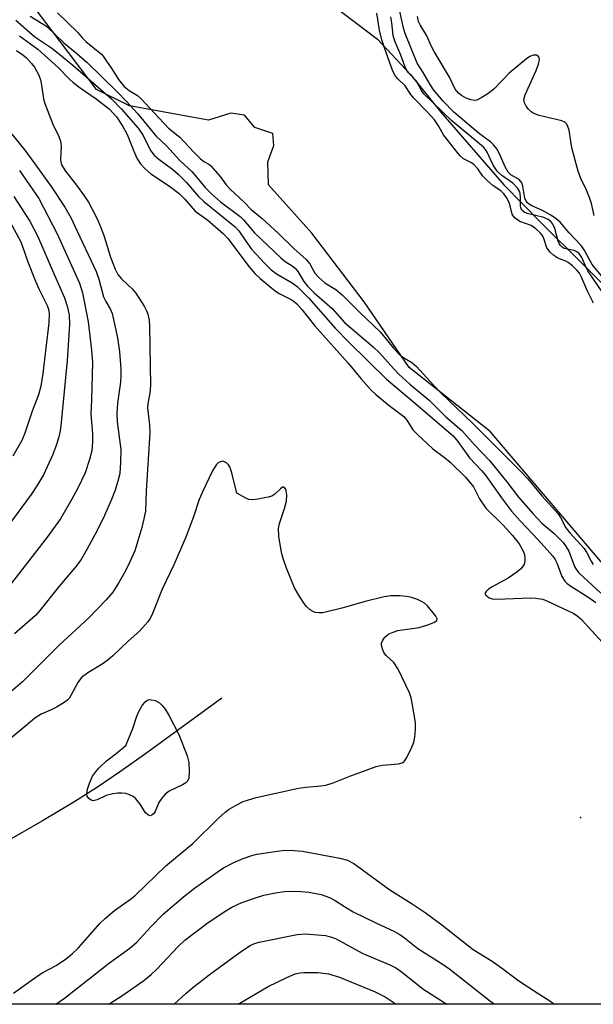
# Model space of a CAD drawing. Units: inches. Extents: x 1291760 to 1297760, y 489451 to 493452.
# Drawn here: x 1294224 to 1294352, y 489452 to 489671 of the extents above; entities that cross this region are included whole.
import ezdxf

# ---------------------------------------------------------------- set-up
doc = ezdxf.new("R2010")
doc.units = ezdxf.units.IN
doc.header["$MEASUREMENT"] = 0
for name, color, linetype in [('ELEV-Spot Elevation', 7, 'Continuous'), ('HYDRO-Single Line Stream', 4, 'Continuous'), ('HYDRO-Stream Poly Centerlines', 142, 'Continuous'), ('HYDRO-Water Body', 4, 'Continuous'), ('NTRL-Trees', 3, 'Continuous'), ('Undefined', 1, 'Continuous')]:
    doc.layers.add(name, color=color, linetype=linetype)

msp = doc.modelspace()

# ---------------------------------------------------------------- linework, layer by layer
at = {"layer": 'ELEV-Spot Elevation'}
msp.add_point((1294349.46, 489493.17, 192.59), dxfattribs=at)
at = {"layer": 'HYDRO-Single Line Stream'}
msp.add_lwpolyline([(1294269.51, 489519.78), (1294252.54, 489507.36), (1294246.75, 489503.28), (1294241.81, 489499.94), (1294236.53, 489496.62), (1294229.59, 489492.48), (1294207.5, 489479.83), (1294163.74, 489455.04), (1294159.42, 489451.57)], dxfattribs=at)
at = {"layer": 'HYDRO-Stream Poly Centerlines'}
for points in [[(1294416.98, 489481.35), (1294410.54, 489488.39), (1294380.27, 489518.61), (1294361.62, 489541.3), (1294329.37, 489579.26), (1294311.31, 489593.53), (1294301.24, 489608.18), (1294289.57, 489623.48), (1294279.97, 489634.28), (1294279.78, 489639.4), (1294281.11, 489643.06), (1294280.94, 489645.72), (1294276.86, 489647.05), (1294274.61, 489649.8), (1294271.53, 489650.21), (1294266.54, 489648.7), (1294248.97, 489651.85), (1294241.64, 489655.51), (1294227.25, 489674.46), (1294213.32, 489689.02)], [(1294288.24, 489678.91), (1294304.25, 489666.71), (1294311.55, 489658.87), (1294318.32, 489650.48), (1294332.4, 489634.26), (1294340.69, 489625.76), (1294358.88, 489607.76), (1294367.63, 489598.85), (1294387.29, 489576.98), (1294392.75, 489571.17), (1294408.78, 489556.95), (1294420.3, 489547.32)]]:
    msp.add_lwpolyline(points, dxfattribs=at)
at = {"layer": 'HYDRO-Water Body'}
for points in [[(1294288.24, 489678.91), (1294304.25, 489666.71), (1294311.55, 489658.87), (1294318.32, 489650.48), (1294332.4, 489634.26), (1294340.69, 489625.76), (1294358.88, 489607.76)], [(1294361.62, 489541.3), (1294329.37, 489579.26), (1294311.31, 489593.53), (1294301.24, 489608.18), (1294289.57, 489623.48), (1294279.97, 489634.28), (1294279.78, 489639.4), (1294281.11, 489643.06), (1294280.94, 489645.72), (1294276.86, 489647.05), (1294274.61, 489649.8), (1294271.53, 489650.21), (1294266.54, 489648.7), (1294248.97, 489651.85), (1294241.64, 489655.51), (1294227.25, 489674.46)]]:
    msp.add_lwpolyline(points, dxfattribs=at)
at = {"layer": 'NTRL-Trees'}
msp.add_lwpolyline([(1294407.59, 489493.25), (1294391.21, 489451.55), (1294065.36, 489451.58), (1294170.09, 489590.27), (1294203.42, 489636.11), (1294236.75, 489702.77), (1294254.27, 489733.2), (1294276.12, 489771.15), (1294312.3, 489787.67), (1294337.1, 489783.54), (1294390.92, 489681.94)], close=True, dxfattribs=at)
at = {"layer": 'Undefined'}
for points, elevation in [([(1294355.57, 489612.27), (1294352.04, 489616.5), (1294350.28, 489619.8), (1294349.65, 489620.75), (1294346.92, 489623.58), (1294344.91, 489625.93), (1294344.04, 489626.69), (1294342.85, 489627.48), (1294340.86, 489628.58), (1294338.63, 489629.55), (1294338.01, 489629.94), (1294337.65, 489630.26), (1294337.34, 489630.64), (1294337.05, 489631.25), (1294336.64, 489633.95), (1294336.39, 489634.7), (1294335.77, 489635.48), (1294333.94, 489636.51), (1294333.34, 489637.09), (1294332.77, 489638.09), (1294331.35, 489641.34), (1294330.81, 489642.26), (1294330.18, 489643.12), (1294329.43, 489643.83), (1294327, 489645.66), (1294321.22, 489650.48), (1294318.85, 489652.93), (1294316.79, 489655.4), (1294315.94, 489656.66), (1294314.4, 489659.31), (1294313.07, 489661.39), (1294310.36, 489668.03), (1294310, 489669.2), (1294309.06, 489673.62)], 190), ([(1294226.83, 489671.84), (1294229.51, 489670.25), (1294230.53, 489669.54), (1294234.36, 489665.93), (1294237.24, 489663.56), (1294239.52, 489661.52), (1294246.27, 489654.92), (1294248.31, 489652.82), (1294250.79, 489650.09), (1294254.81, 489645.16), (1294257.2, 489642.92), (1294260.17, 489639.69), (1294262.92, 489637.19), (1294265.86, 489633.69), (1294267.26, 489632.22), (1294269.25, 489630.48), (1294273.59, 489627.18), (1294274.33, 489626.44), (1294276.84, 489623.54), (1294282.69, 489617.96), (1294283.65, 489617.16), (1294285.2, 489616.17), (1294285.85, 489615.66), (1294286.49, 489614.95), (1294287.8, 489612.74), (1294288.64, 489611.69), (1294290.14, 489610.18), (1294294.14, 489606.69), (1294296.86, 489603.58), (1294303.23, 489598.17), (1294304.65, 489596.78), (1294307.8, 489593.28), (1294309.01, 489592.05), (1294311.45, 489589.85), (1294315.75, 489586.24), (1294319.49, 489582.53), (1294323.04, 489579.52), (1294325.88, 489576.27), (1294329.19, 489572.83), (1294333.04, 489568.04), (1294335.63, 489564.62), (1294338.89, 489560.87), (1294340.84, 489558.8), (1294343.52, 489556.61), (1294345.61, 489554.5), (1294346.31, 489553.57), (1294346.9, 489552.59), (1294348.16, 489549.14), (1294348.58, 489548.4), (1294349.11, 489547.75), (1294353.98, 489543.24)], 188), ([(1294232.91, 489672.59), (1294237.35, 489668.32), (1294238.5, 489666.93), (1294239.21, 489666.19), (1294242.73, 489663.36), (1294243.11, 489662.93), (1294243.95, 489661.64), (1294244.89, 489660.37), (1294246.53, 489657.72), (1294247.8, 489656.21), (1294248.87, 489655.29), (1294250.73, 489654.15), (1294251.49, 489653.54), (1294257.67, 489646.92), (1294260.19, 489644.85), (1294263.31, 489641.51), (1294264.71, 489640.15), (1294265.55, 489639.46), (1294266.62, 489638.85), (1294267, 489638.55), (1294269.13, 489636.11), (1294270.52, 489634.23), (1294271.41, 489633.29), (1294274.49, 489630.37), (1294276.07, 489628.74), (1294278.52, 489626.72), (1294282.18, 489623.43), (1294285.6, 489620.09), (1294288.34, 489617.61), (1294289.14, 489616.61), (1294290.27, 489614.57), (1294291.12, 489613.61), (1294292.48, 489612.41), (1294294.97, 489610.89), (1294296.38, 489609.7), (1294300.27, 489605.78), (1294304.85, 489601.5), (1294307.83, 489597.85), (1294308.97, 489596.59), (1294309.84, 489595.86), (1294311.9, 489594.65), (1294312.94, 489593.78), (1294316.76, 489589.53), (1294318.31, 489587.9), (1294325.43, 489581.14), (1294336.2, 489570.32), (1294337.71, 489568.7), (1294340.83, 489564.89), (1294344.46, 489560.88), (1294345.02, 489560.07), (1294346.21, 489557.76), (1294347.13, 489556.64), (1294350.3, 489553.21), (1294350.84, 489552.39), (1294351.87, 489550.32), (1294352.33, 489549.59)], 186), ([(1294352.39, 489607.9), (1294351.05, 489610.56), (1294349.65, 489613.8), (1294349.23, 489614.54), (1294348.73, 489615.18), (1294347.67, 489616.23), (1294346.75, 489616.96), (1294346.05, 489617.35), (1294344.77, 489617.77), (1294344.21, 489618.05), (1294343.51, 489618.54), (1294342.72, 489619.26), (1294341.99, 489620.23), (1294341.29, 489622.3), (1294340.98, 489622.95), (1294340.5, 489623.57), (1294339.54, 489624.47), (1294338.49, 489625.2), (1294335.96, 489626.07), (1294334.91, 489626.8), (1294334.45, 489627.32), (1294334.21, 489627.74), (1294333.83, 489629.55), (1294333.58, 489630.31), (1294332.97, 489631.46), (1294332.4, 489632.26), (1294331.74, 489632.89), (1294330.03, 489634.03), (1294328.51, 489635.34), (1294327.73, 489636.19), (1294326.56, 489637.85), (1294325.8, 489638.69), (1294325.18, 489639.14), (1294323.4, 489640.08), (1294322.74, 489640.64), (1294322.21, 489641.22), (1294318.91, 489645.43), (1294317.86, 489647.43), (1294316.91, 489648.76), (1294315.29, 489650.57), (1294312.3, 489653.6), (1294311.66, 489654.39), (1294310.42, 489656.31), (1294308.75, 489657.89), (1294308.23, 489658.48), (1294307.66, 489659.63), (1294305.85, 489664.59), (1294305.19, 489666.56), (1294304.64, 489668.77), (1294304.08, 489672.54)], 186), ([(1294354.45, 489610.16), (1294351.13, 489615.1), (1294350.72, 489615.86), (1294349.78, 489618.04), (1294349.16, 489618.94), (1294348.77, 489619.27), (1294348.07, 489619.59), (1294346.47, 489619.89), (1294345.81, 489620.08), (1294345.38, 489620.35), (1294345.02, 489620.7), (1294344.72, 489621.2), (1294344.53, 489621.73), (1294343.76, 489624.53), (1294343.29, 489625.52), (1294342.84, 489626.12), (1294342.3, 489626.56), (1294341.33, 489627.01), (1294337.62, 489627.86), (1294336.95, 489628.18), (1294336.42, 489628.64), (1294336.19, 489629.1), (1294336.09, 489629.61), (1294336.11, 489631.52), (1294336.05, 489632.27), (1294335.93, 489632.72), (1294335.54, 489633.41), (1294334.41, 489634.61), (1294331.95, 489636.33), (1294330.93, 489637.29), (1294329.99, 489638.65), (1294328.69, 489641.56), (1294328.33, 489642.1), (1294327.83, 489642.64), (1294320.8, 489648.55), (1294314.53, 489654.58), (1294314.03, 489655.28), (1294312.89, 489657.36), (1294311.17, 489659.23), (1294310.67, 489659.91), (1294310.3, 489660.7), (1294309.41, 489663.19), (1294308.08, 489666.26), (1294307.75, 489667.53), (1294307.42, 489670.4), (1294307.19, 489671.73)], 188), ([(1294352.5, 489627.41), (1294351.89, 489630.11), (1294351.57, 489631.19), (1294350.81, 489633.06), (1294349.56, 489635.66), (1294348.98, 489637.34), (1294347.55, 489642.54), (1294346.93, 489646.45), (1294346.68, 489647.28), (1294346.43, 489647.77), (1294346.01, 489648.22), (1294345.32, 489648.56), (1294340.28, 489649.75), (1294338.94, 489650.21), (1294338.47, 489650.51), (1294337.88, 489651.11), (1294337.36, 489651.79), (1294336.98, 489652.52), (1294336.87, 489653.26), (1294337.13, 489654.32), (1294339.6, 489659.75), (1294340.12, 489661.13), (1294340.3, 489662.2), (1294340.24, 489662.66), (1294340.03, 489662.97), (1294339.67, 489663.16), (1294338.93, 489663.15), (1294338.18, 489662.84), (1294337.45, 489662.35), (1294333.55, 489659.17), (1294330.18, 489655.61), (1294328.83, 489654.55), (1294327.36, 489653.65), (1294326.36, 489653.17), (1294325.85, 489653.06), (1294325.06, 489653.18), (1294323.98, 489653.6), (1294322.95, 489654.16), (1294322.28, 489654.7), (1294321.55, 489655.59), (1294320.31, 489658.29), (1294316.87, 489663.96), (1294316.2, 489665.24), (1294315.23, 489667.51), (1294313.72, 489669.94), (1294313.36, 489670.69), (1294313.13, 489671.79)], 192), ([(1294223.62, 489670.94), (1294227.89, 489667.28), (1294231.64, 489664.74), (1294233.45, 489663.33), (1294236.34, 489660.96), (1294244.96, 489653.44), (1294247.21, 489651.14), (1294250.91, 489646.89), (1294251.98, 489645.27), (1294253.61, 489641.95), (1294254.45, 489640.88), (1294255.49, 489639.99), (1294258.62, 489637.67), (1294259.8, 489636.65), (1294261.65, 489634.8), (1294264.36, 489631.63), (1294265.49, 489630.51), (1294272.52, 489624.91), (1294273.32, 489623.97), (1294274.86, 489621.68), (1294276.18, 489619.93), (1294279.1, 489616.72), (1294280.51, 489615.29), (1294281.85, 489614.31), (1294285.2, 489612.4), (1294286.33, 489611.57), (1294287.18, 489610.81), (1294288.93, 489608.98), (1294294.76, 489602.32), (1294297.83, 489599.17), (1294306.21, 489590.92), (1294312.33, 489585.83), (1294321.07, 489578.32), (1294322.13, 489577.05), (1294324.7, 489573.37), (1294327.44, 489570.56), (1294328.32, 489569.53), (1294331.83, 489564.44), (1294334.09, 489561.5), (1294336.1, 489559.24), (1294340.07, 489555.14), (1294343.34, 489551.44), (1294343.82, 489550.72), (1294344.2, 489549.96), (1294345.28, 489546.95), (1294345.97, 489545.91), (1294346.51, 489545.4), (1294347.34, 489544.78), (1294351.12, 489542.43), (1294352.9, 489541.11)], 190), ([(1294224.45, 489667.48), (1294228.51, 489664.47), (1294233.05, 489660.45), (1294235.58, 489657.8), (1294236.43, 489657.04), (1294238, 489655.86), (1294241.54, 489653.46), (1294244.53, 489651.13), (1294246.05, 489649.4), (1294247.48, 489647.26), (1294248.41, 489645.5), (1294249.91, 489641.76), (1294250.62, 489640.2), (1294251.36, 489639.04), (1294252.43, 489637.8), (1294253.75, 489636.68), (1294257.87, 489633.96), (1294260, 489632.33), (1294261.25, 489631.16), (1294263.58, 489628.4), (1294266.43, 489626.38), (1294269.93, 489623.35), (1294270.9, 489622.28), (1294275.63, 489615.94), (1294276.88, 489614.51), (1294278.07, 489613.34), (1294281.51, 489610.56), (1294282.35, 489610.04), (1294284.98, 489608.71), (1294285.65, 489608.27), (1294286.26, 489607.74), (1294287.36, 489606.5), (1294290.21, 489602.86), (1294297.66, 489594.48), (1294300.52, 489591.06), (1294302.8, 489588.51), (1294303.87, 489587.52), (1294306.82, 489585.09), (1294310.11, 489582.58), (1294310.78, 489581.82), (1294312.14, 489579.67), (1294313.12, 489578.6), (1294316.54, 489575.43), (1294319.17, 489573.5), (1294320.44, 489572.44), (1294323.83, 489569.07), (1294325.65, 489566.93), (1294326.99, 489564.23), (1294328.38, 489562.14), (1294332.21, 489558.38), (1294334.34, 489556.04), (1294335.78, 489554.25), (1294336.58, 489552.88), (1294336.89, 489552.06), (1294337.09, 489551.21), (1294337.1, 489550.44), (1294336.93, 489549.72), (1294336.72, 489549.28), (1294336.17, 489548.64), (1294335.28, 489547.9), (1294333.36, 489546.55), (1294329.93, 489544.72), (1294328.94, 489544.1), (1294328.42, 489543.61), (1294328.23, 489543.27), (1294328.21, 489543.1), (1294328.35, 489542.77), (1294329.1, 489542.2), (1294329.75, 489541.98), (1294330.32, 489541.9), (1294332.68, 489541.92), (1294338.31, 489542.19), (1294339.43, 489542.13), (1294341.07, 489541.86), (1294342.15, 489541.46), (1294347.81, 489538.75), (1294348.69, 489538.21), (1294349.68, 489537.38), (1294356.6, 489529.8)], 192), ([(1294224.44, 489637.49), (1294228.72, 489631.18), (1294232.85, 489623.32), (1294237.81, 489612.3), (1294238.46, 489610.17), (1294239.41, 489605.66), (1294239.72, 489603.69), (1294240.5, 489597.41), (1294240.7, 489594.62), (1294240.52, 489586.38), (1294240.36, 489583.08), (1294240.71, 489578.84), (1294240.69, 489576.88), (1294240.53, 489574.94), (1294240.03, 489573.02), (1294239.05, 489570.06), (1294237.48, 489566.64), (1294236.14, 489564.17), (1294233.55, 489559.77), (1294230.6, 489555.71), (1294220.89, 489543.14)], 198), ([(1294223.19, 489631.69), (1294226.73, 489626.13), (1294228.47, 489622.87), (1294232.22, 489614.1), (1294234.47, 489609.08), (1294235.1, 489607.19), (1294235.52, 489605.24), (1294235.61, 489603.09), (1294235.09, 489595.06), (1294233.74, 489581.28), (1294233.5, 489579.4), (1294233.23, 489578.04), (1294232.7, 489576.35), (1294231.85, 489574.13), (1294229.82, 489569.62), (1294228.49, 489567.4), (1294227.07, 489565.23), (1294218.66, 489553.93)], 200), ([(1294222.29, 489626.1), (1294224.63, 489621.71), (1294225.04, 489620.71), (1294226.27, 489617.08), (1294228.04, 489612.76), (1294228.86, 489610.89), (1294230.64, 489607.32), (1294230.88, 489606.56), (1294231.05, 489605.54), (1294230.97, 489603.46), (1294229.66, 489592.19), (1294229.2, 489589.38), (1294228.65, 489587.46), (1294227.24, 489583.83), (1294225.64, 489578.91), (1294224.96, 489577.24), (1294222.98, 489573.75)], 202), ([(1294258.93, 489451.56), (1294261.49, 489453.99), (1294263.05, 489455.29), (1294266.74, 489458.16), (1294272.26, 489462.2), (1294274.4, 489463.73), (1294275.84, 489464.64), (1294276.79, 489465.1), (1294277.85, 489465.43), (1294286.33, 489467.14), (1294288.15, 489467.24), (1294292.62, 489466.9), (1294293.77, 489466.63), (1294294.87, 489466.2), (1294300.99, 489462.9), (1294306.99, 489460.35), (1294308.47, 489459.62), (1294309.79, 489458.68), (1294314.36, 489455.03), (1294319.72, 489451.56)], 198), ([(1294273.17, 489451.56), (1294279.9, 489455.55), (1294284.03, 489457.56), (1294285.88, 489458.31), (1294287, 489458.55), (1294287.84, 489458.64), (1294290.94, 489458.62), (1294293.31, 489458.32), (1294295.73, 489457.64), (1294303.7, 489454.34), (1294305.92, 489453.19), (1294308.42, 489451.56)], 200)]:
    msp.add_lwpolyline(points, dxfattribs=dict(at, elevation=elevation))
at = {"layer": 'Undefined', "elevation": 192}
msp.add_lwpolyline([(1294253.56, 489493.61), (1294253.02, 489493.8), (1294252.51, 489494.25), (1294251.32, 489496.16), (1294250.4, 489497.34), (1294249.74, 489497.91), (1294248.97, 489498.28), (1294248.13, 489498.52), (1294247.26, 489498.65), (1294246.39, 489498.62), (1294245.22, 489498.46), (1294243.79, 489498.1), (1294241.74, 489497.13), (1294240.83, 489496.95), (1294240.42, 489497.04), (1294239.87, 489497.42), (1294239.52, 489497.99), (1294239.45, 489498.47), (1294239.6, 489499.53), (1294240.01, 489500.89), (1294240.73, 489502.4), (1294241.35, 489503.33), (1294242.13, 489504.19), (1294243.83, 489505.8), (1294246, 489507.45), (1294248.12, 489509.25), (1294249.72, 489513.05), (1294250.58, 489515.79), (1294251.04, 489516.82), (1294251.74, 489518.06), (1294252.36, 489518.94), (1294252.93, 489519.39), (1294253.38, 489519.49), (1294253.88, 489519.46), (1294254.66, 489519.29), (1294255.61, 489518.8), (1294256.19, 489518.23), (1294256.9, 489517.36), (1294257.82, 489515.9), (1294259.92, 489511.7), (1294261.83, 489506.93), (1294262.16, 489505.5), (1294262.27, 489503.4), (1294262.18, 489501.97), (1294261.86, 489501.29), (1294261.49, 489500.95), (1294260.8, 489500.52), (1294257.78, 489499.06), (1294256.89, 489498.43), (1294256.16, 489497.54), (1294255.53, 489496.54), (1294254.65, 489494.53), (1294254.4, 489494.11), (1294253.92, 489493.7)], close=True, dxfattribs=at)
at = {"layer": 'Undefined'}
for points in [[(1294223.74, 489664.23, 194), (1294225.17, 489663.24, 194), (1294226.01, 489662.54, 194), (1294227.13, 489661.34, 194), (1294227.78, 489660.46, 194), (1294228.73, 489658.71, 194), (1294229.13, 489657.64, 194), (1294229.37, 489656.51, 194), (1294229.81, 489653.45, 194), (1294230.1, 489652.36, 194), (1294231.89, 489647.78, 194), (1294233.2, 489645, 194), (1294233.58, 489643.99, 194), (1294233.7, 489642.87, 194), (1294233.57, 489639.82, 194), (1294233.83, 489638.74, 194), (1294234.68, 489637.34, 194), (1294237.17, 489634.2, 194), (1294238.86, 489631.84, 194), (1294239.81, 489630.39, 194), (1294240.67, 489628.81, 194), (1294241.73, 489626.67, 194), (1294242.57, 489624.74, 194), (1294243.32, 489622.71, 194), (1294244.74, 489618.1, 194), (1294245.8, 489615.49, 194), (1294246.39, 489614.28, 194), (1294247.15, 489613.32, 194), (1294249.65, 489610.97, 194), (1294250.4, 489610.11, 194), (1294252.2, 489607.21, 194), (1294252.74, 489606.2, 194), (1294253.05, 489605.4, 194), (1294253.32, 489604.08, 194), (1294253.42, 489602.68, 194), (1294253.63, 489589.51, 194), (1294253.52, 489587.8, 194), (1294253.07, 489585.53, 194), (1294252.98, 489584.55, 194), (1294253.42, 489580.78, 194), (1294253.5, 489578.94, 194), (1294252.64, 489566.06, 194), (1294252.49, 489561.48, 194), (1294252.19, 489559.76, 194), (1294251.73, 489557.86, 194), (1294250.17, 489552.67, 194), (1294248.98, 489550.05, 194), (1294248.05, 489548.23, 194), (1294246.6, 489545.62, 194), (1294245.24, 489543.46, 194), (1294243.78, 489541.76, 194), (1294239.9, 489537.74, 194), (1294233.27, 489531.66, 194), (1294225.12, 489523.48, 194), (1294220.97, 489519.91, 194)], [(1294219.43, 489649.47, 196), (1294225.61, 489642.01, 196), (1294227.89, 489638.96, 196), (1294231.49, 489633.92, 196), (1294234.55, 489629.29, 196), (1294235.94, 489626.81, 196), (1294236.72, 489625.21, 196), (1294241.53, 489614.91, 196), (1294242.14, 489613.19, 196), (1294243.17, 489609.31, 196), (1294243.68, 489608.25, 196), (1294244.67, 489606.58, 196), (1294245.06, 489605.59, 196), (1294246.3, 489600.16, 196), (1294246.73, 489597.05, 196), (1294247.02, 489593.21, 196), (1294247.04, 489591.74, 196), (1294246.93, 489590.29, 196), (1294246.28, 489585.58, 196), (1294246.13, 489583.3, 196), (1294246.24, 489581.39, 196), (1294247.06, 489575.28, 196), (1294246.99, 489572.43, 196), (1294246.78, 489569.87, 196), (1294246.39, 489568.16, 196), (1294245.79, 489566.2, 196), (1294244.98, 489564.13, 196), (1294243.39, 489560.53, 196), (1294241.74, 489557.21, 196), (1294239.48, 489552.93, 196), (1294238.17, 489550.73, 196), (1294236.78, 489548.87, 196), (1294233.36, 489544.89, 196), (1294229, 489539.32, 196), (1294228.03, 489538.24, 196), (1294223.31, 489534.13, 196)], [(1294269.62, 489572.64, 192), (1294269.17, 489572.52, 192), (1294268.75, 489572.27, 192), (1294268.37, 489571.93, 192), (1294268.03, 489571.48, 192), (1294267.46, 489570.47, 192), (1294265.28, 489565.99, 192), (1294264.46, 489564.13, 192), (1294263.24, 489560.26, 192), (1294261.54, 489555.69, 192), (1294258.83, 489549.5, 192), (1294256.26, 489544.1, 192), (1294253.9, 489538.28, 192), (1294253.5, 489537.51, 192), (1294253.01, 489536.8, 192), (1294251.29, 489534.84, 192), (1294248.65, 489532.55, 192), (1294245.24, 489529.25, 192), (1294244.21, 489528.36, 192), (1294242.88, 489527.41, 192), (1294239.66, 489525.48, 192), (1294238.29, 489524.4, 192), (1294237.41, 489523.32, 192), (1294235.92, 489520.41, 192), (1294235.48, 489519.74, 192), (1294235.11, 489519.34, 192), (1294234.18, 489518.68, 192), (1294232.66, 489517.8, 192), (1294231.35, 489517.14, 192), (1294229.24, 489516.24, 192), (1294227.87, 489515.38, 192), (1294224.53, 489512.49, 192), (1294217.01, 489506.4, 192)], [(1294223.12, 489454, 192), (1294228.62, 489458, 192), (1294229.65, 489458.62, 192), (1294232.64, 489460.18, 192), (1294234.92, 489461.75, 192), (1294236.24, 489462.87, 192), (1294237.53, 489464.1, 192), (1294242.38, 489469.54, 192), (1294243.61, 489470.79, 192), (1294245.64, 489472.5, 192), (1294249.16, 489474.96, 192), (1294250.28, 489475.86, 192), (1294257.05, 489482.42, 192), (1294263.04, 489487.38, 192), (1294268.82, 489493.07, 192), (1294270.28, 489494.4, 192), (1294271.19, 489495.09, 192), (1294272.71, 489495.98, 192), (1294274.28, 489496.76, 192), (1294277.22, 489497.68, 192), (1294286.63, 489499.74, 192), (1294288.24, 489499.97, 192), (1294291.59, 489500.24, 192), (1294292.73, 489500.43, 192), (1294294.35, 489500.95, 192), (1294298.06, 489502.41, 192), (1294303.92, 489504.55, 192), (1294305.36, 489504.87, 192), (1294308.92, 489505.14, 192), (1294309.72, 489505.37, 192), (1294310.19, 489505.72, 192), (1294310.79, 489506.61, 192), (1294311.89, 489508.92, 192), (1294312.31, 489509.98, 192), (1294312.55, 489511.12, 192), (1294312.7, 489512.9, 192), (1294312.69, 489514.38, 192), (1294311.99, 489518.73, 192), (1294311.73, 489519.88, 192), (1294311.34, 489520.97, 192), (1294308.8, 489526.26, 192), (1294307.9, 489527.74, 192), (1294306.17, 489529.33, 192), (1294305.65, 489530, 192), (1294305.24, 489531.02, 192), (1294305.14, 489531.54, 192), (1294305.15, 489532.06, 192), (1294305.43, 489532.76, 192), (1294305.9, 489533.39, 192), (1294306.49, 489533.94, 192), (1294306.95, 489534.22, 192), (1294307.72, 489534.54, 192), (1294308.78, 489534.87, 192), (1294313.54, 489535.57, 192), (1294315.67, 489536.22, 192), (1294316.92, 489536.75, 192), (1294317.43, 489537.13, 192), (1294317.52, 489537.46, 192), (1294317.23, 489538.09, 192), (1294315.34, 489540.39, 192), (1294314.69, 489541, 192), (1294314.2, 489541.32, 192), (1294313.14, 489541.83, 192), (1294311.62, 489542.3, 192), (1294310.66, 489542.5, 192), (1294309.21, 489542.62, 192), (1294307.18, 489542.63, 192), (1294305.75, 489542.41, 192), (1294301.5, 489541.36, 192), (1294296.59, 489539.97, 192), (1294292.04, 489538.87, 192), (1294291.19, 489538.8, 192), (1294290.36, 489538.91, 192), (1294289.86, 489539.1, 192), (1294289.2, 489539.52, 192), (1294288.41, 489540.23, 192), (1294287.86, 489540.88, 192), (1294286.9, 489542.37, 192), (1294285.72, 489544.42, 192), (1294283.93, 489548.81, 192), (1294283.2, 489550.94, 192), (1294282.83, 489552.29, 192), (1294282.23, 489555.95, 192), (1294282.14, 489557.63, 192), (1294282.39, 489558.76, 192), (1294283.53, 489562.13, 192), (1294283.92, 489563.76, 192), (1294284.02, 489565.17, 192), (1294283.9, 489566.01, 192), (1294283.75, 489566.48, 192), (1294283.44, 489566.84, 192), (1294283.06, 489566.84, 192), (1294282.6, 489566.51, 192), (1294281.36, 489565.27, 192), (1294280.68, 489564.88, 192), (1294279.85, 489564.62, 192), (1294277.55, 489564.16, 192), (1294276.41, 489564.02, 192), (1294275.59, 489564.1, 192), (1294275.03, 489564.31, 192), (1294272.9, 489565.54, 192), (1294271.79, 489570.05, 192), (1294271.33, 489571.4, 192), (1294271.06, 489571.83, 192), (1294270.59, 489572.31, 192), (1294270.02, 489572.59, 192), (1294269.62, 489572.64, 192)], [(1294232.51, 489451.57, 194), (1294234.44, 489452.93, 194), (1294244.49, 489460.79, 194), (1294249.03, 489464.04, 194), (1294250.59, 489465.4, 194), (1294253.74, 489468.85, 194), (1294256.43, 489471.62, 194), (1294261, 489475.53, 194), (1294263.42, 489477.43, 194), (1294268.52, 489481.05, 194), (1294269.94, 489481.95, 194), (1294272.2, 489483.18, 194), (1294274.32, 489484.07, 194), (1294276.23, 489484.72, 194), (1294277.35, 489485.01, 194), (1294282.95, 489485.81, 194), (1294284.7, 489485.92, 194), (1294287.52, 489485.71, 194), (1294295.85, 489484.16, 194), (1294297.54, 489483.68, 194), (1294298.93, 489482.94, 194), (1294306.97, 489477.07, 194), (1294311.97, 489473.98, 194), (1294314.84, 489472.03, 194), (1294318.58, 489469.28, 194), (1294325.56, 489463.78, 194), (1294329.78, 489461.18, 194), (1294331.89, 489459.68, 194), (1294335.72, 489456.75, 194), (1294339.79, 489454.08, 194), (1294342.41, 489452.49, 194), (1294343.68, 489451.56, 194)], [(1294244.38, 489451.57, 196), (1294247.49, 489453.57, 196), (1294252.19, 489456.88, 196), (1294253.76, 489458.18, 196), (1294255.05, 489459.36, 196), (1294259.83, 489464.45, 196), (1294261.31, 489465.86, 196), (1294266.23, 489469.57, 196), (1294270.03, 489472.16, 196), (1294271.73, 489473.21, 196), (1294273.97, 489474.23, 196), (1294277.23, 489475.38, 196), (1294278.89, 489475.85, 196), (1294281.48, 489476.38, 196), (1294283.5, 489476.72, 196), (1294284.66, 489476.79, 196), (1294287.25, 489476.73, 196), (1294288.94, 489476.54, 196), (1294291.69, 489476.02, 196), (1294293.55, 489475.37, 196), (1294294.81, 489474.69, 196), (1294297.08, 489473.18, 196), (1294298.8, 489472.18, 196), (1294303.83, 489469.7, 196), (1294308.01, 489467.79, 196), (1294309.22, 489467.14, 196), (1294310.28, 489466.41, 196), (1294313.25, 489464.03, 196), (1294318.84, 489460.44, 196), (1294320.37, 489459.38, 196), (1294329.18, 489452.38, 196), (1294330.3, 489451.56, 196)]]:
    msp.add_polyline3d(points, dxfattribs=at)

doc.saveas('drawing.dxf')
